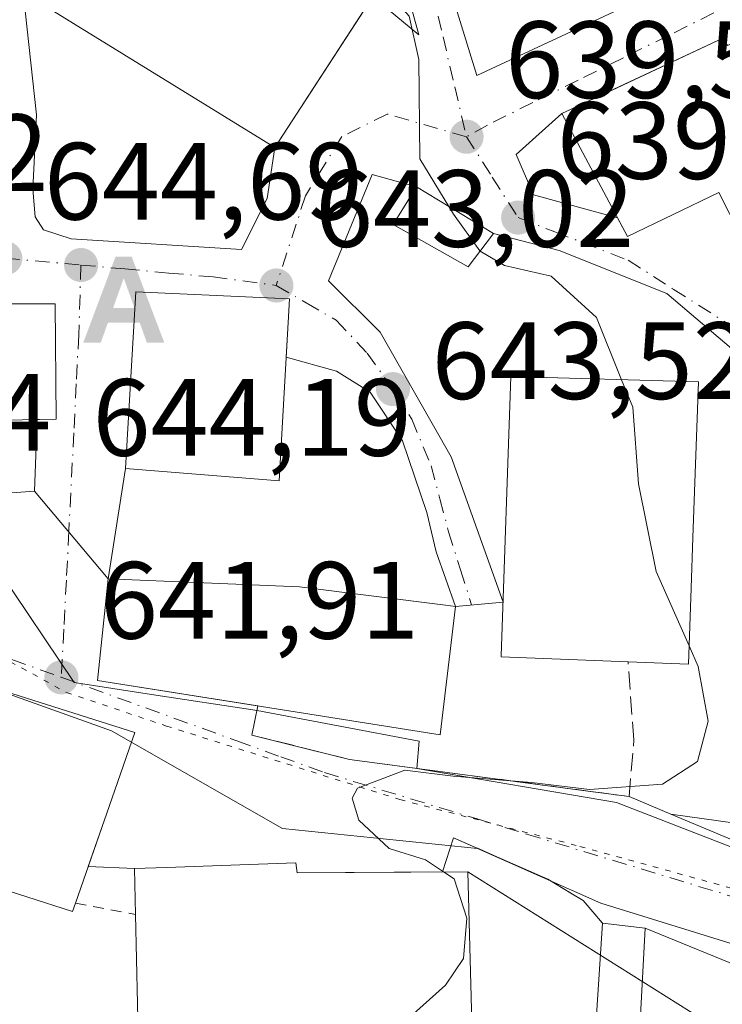
# Model space of a CAD drawing. Units: metres. Extents: x 589968 to 593404, y 4761403 to 4763770.
# Drawn here: x 592953 to 593017, y 4762417 to 4762507 of the extents above; entities that cross this region are included whole.
import ezdxf

# ---------------------------------------------------------------- set-up
doc = ezdxf.new("R2010")
doc.units = ezdxf.units.M
doc.header["$MEASUREMENT"] = 0
for name, pattern in [('DGN Style 2', [1.6480167562047852, 0.988810053722871, -0.6592067024819142]), ('DGN Style 3', [2.307223458686699, 1.648016756204785, -0.6592067024819142]), ('DGN Style 4', [2.6384748266838614, 1.318413404963828, -0.6592067024819142, 0.001648016756204785, -0.6592067024819142]), ('DGN Style 5', [1.1536117293433497, 0.4944050268614355, -0.6592067024819142])]:
    doc.linetypes.add(name, pattern=pattern)
for name, color, linetype, lineweight in [('Alambrada', 7, 'DGN Style 2', 0), ('Alojamiento puntual', 7, 'Continuous', 0), ('Curva de nivel normal', 30, 'Continuous', 0), ('Edificación Cxs', 1, 'Continuous', 13), ('Municipio CxS', 4, 'Continuous', 0), ('Obra de contención lineal', 1, 'DGN Style 3', 13), ('Punto de cota en terreno', 7, 'Continuous', 0), ('Rótulo de punto de cota en terreno', 7, 'Continuous', 0), ('Tendido', 6, 'Continuous', 0), ('Vegetación y arbolados urbanos CxS', 151, 'Continuous', 0), ('Vía pecuaria CxS', 92, 'Continuous', 13), ('Vía pecuaria eje', 92, 'DGN Style 5', 0), ('Vía urbana Cxs', 4, 'Continuous', 0), ('Vía urbana eje', 4, 'DGN Style 4', 0)]:
    doc.layers.add(name, color=color, linetype=linetype, lineweight=lineweight)
doc.styles.add('Style-Arial', font='txt')

# ---------------------------------------------------------------- blocks, each defined once
blk = doc.blocks.new('5PATER')
at = {"layer": 'Vegetación y arbolados urbanos CxS', "linetype": 'Continuous', "lineweight": 0}
h = blk.add_hatch(color=51, dxfattribs=at)
edge = h.paths.add_edge_path()
edge.add_ellipse((0, 0), major_axis=(-0.1095731443231308, -0.1110710700762829), ratio=0.9994222409660322, start_angle=0, end_angle=360)
blk = doc.blocks.new('*U38')
at = {"layer": 'Vía urbana Cxs', "color": 4, "linetype": 'Continuous', "lineweight": 0}
for points in [[(592983.9200999998, 4762555.800100001, 641.1379000000015), (592981.6700999998, 4762552.2301, 641.1177000000025), (592977.7100999998, 4762546.5801, 640.8061000000016), (592972.9600999998, 4762541.120100001, 640.7992999999988), (592976.8901000004, 4762537.3201, 643.2130999999936), (592977.6700999998, 4762522.6801, 643.8453000000009), (592982.7301000003, 4762519.7601, 646.1582000000053), (592988.8613, 4762519.9647, 645.6362999999983), (592990.9724000003, 4762512.578500001, 640.353099999993), (592994.2532000003, 4762501.8893, 639.6244000000006), (593013.2660999997, 4762510.731699999, 638.8154000000068), (593012.8427999998, 4762518.2459, 640.6374000000069), (593012.2901999997, 4762520.7467, 644.3246999999974), (593014.4901000002, 4762520.8201, 643.1866000000009), (593013.5601000005, 4762538.790100001, 645.0090999999958), (593011.6201, 4762538.710100001, 646.8285000000033), (593013.2901999997, 4762541.220100001, 642.2632000000012), (593012.3601000002, 4762554.8101, 639.398199999996), (593019.1677000001, 4762554.904999999, 639.0847999999969)], [(593018.1649000002, 4762431.872199999, 639.2241000000067), (593011.9824000001, 4762434.4725, 640.2580000000017), (593017.8540000003, 4762433.626700001, 640.1967000000004)], [(593019.5472999997, 4762475.2192, 638.0657999999967), (593011.6097999997, 4762481.9926, 638.8093999999984), (593001.7674000004, 4762485.908399999, 640.2915999999968), (592995.7801000001, 4762487.460100001, 642.0629999999946), (592988.7600999996, 4762491.7301, 642.4680999999982), (592984.7088000001, 4762492.849199999, 641.8540000000066), (592980.7063999996, 4762483.1567, 643.8871999999974), (592985.4159000004, 4762478.469500001, 643.0357999999978), (592987.3227000004, 4762475.129899999, 643.2770000000019), (592991.9248000003, 4762467.0701, 643.8242000000029), (592996.6511000004, 4762453.808900001, 646.095100000006), (592992.3101000005, 4762453.4301, 646.119399999996), (592990.5489999996, 4762458.3917, 643.6575000000012), (592989.7023, 4762461.99, 643.4091000000044), (592987.4797999999, 4762468.551700001, 643.5688999999984), (592984.5164000001, 4762472.9967, 643.6270999999979), (592981.4472000003, 4762474.901699999, 644.682799999995), (592976.8463000003, 4762476.1808, 649.6223000000027), (592977.0301000001, 4762479.340100001, 648.3267999999953), (592977.1601, 4762481.4901, 646.9801000000007), (592963.1201, 4762482.140100001, 648.0283999999956), (592962.1801000005, 4762466.0001, 648.1728000000003), (592960.5701000001, 4762455.9301, 645.7728000000062), (592953.8628000002, 4762463.9474, 644.5437999999995), (592954.1130999997, 4762470.486300001, 650.8723000000027), (592955.8501000004, 4762470.520099999, 649.0911000000051), (592955.7500999998, 4762481.0601, 649.5578999999998), (592947.0701000001, 4762481.040100001, 654.7715999999928)]]:
    blk.add_polyline3d(points, dxfattribs=at)
for points in [[(592954.0363999996, 4762498.290899999, 649.6457999999984), (592953.7188999997, 4762491.5176, 653.6589999999997), (592953.9304999998, 4762488.977600001, 652.1373000000021), (592954.6714000005, 4762487.8134, 650.8310999999958), (592957.2114000004, 4762486.966800001, 648.1652000000031), (592972.7688999996, 4762486.0143, 646.8221000000049), (592975.0971999997, 4762490.6709, 644.4676000000036), (592975.8000999996, 4762495.3101, 645.1398999999947), (592984.7540999996, 4762509.0953, 644.8108000000066), (592988.9614000004, 4762505.593499999, 640.4141999999993), (592987.0502000004, 4762512.630100001, 642.8791000000056), (592970.1563999997, 4762523.214400001, 645.1772999999957), (592964.0502000004, 4762527.040100001, 643.2198999999965), (592958.7600999996, 4762518.770099999, 647.0482000000047), (592955.6529000001, 4762513.918, 647.3266000000004), (592952.8300999999, 4762509.5101, 647.3233000000037)], [(592997.8514, 4762494.692600001, 639.5685999999987), (592999.4389000004, 4762490.988399999, 640.0436000000045), (593007.0915000001, 4762488.910700001, 642.4922999999981), (593008.0102000004, 4762487.190099999, 641.5580000000045), (593016.3501000004, 4762491.220100001, 644.1309000000037), (593018.3000999996, 4762487.380100001, 639.221000000005), (593019.1601999998, 4762479.7501, 637.8132000000041), (593021.7100999998, 4762478.9801, 637.7725999999967), (593023.0252, 4762479.691299999, 637.8046000000032), (593029.5500999996, 4762483.220100001, 637.9231), (593026.5201000003, 4762491.7401, 640.4248999999982), (593026.9200999998, 4762491.940099999, 640.4210000000021), (593022.5646000003, 4762502.863299999, 641.0773000000045), (593021.2100999998, 4762506.2601, 641.0335999999952), (593017.1501000002, 4762504.630100001, 642.5201999999991), (593016.7301000003, 4762505.3101, 641.8840999999958), (593006.6039000005, 4762500.5602, 643.8068000000058), (593002.0201000003, 4762498.4101, 641.9146999999939)]]:
    blk.add_polyline3d(points, close=True, dxfattribs=at)
blk = doc.blocks.new('5ALOJA')
at = {"layer": 'Municipio CxS', "linetype": 'Continuous', "lineweight": 0}
h = blk.add_hatch(color=6, dxfattribs=at)
h.paths.add_polyline_path([(-0.3691, -0.3496), (-0.0741, 0.4354), (0.0729, 0.4354), (0.3709000000000001, -0.3496), (0.2119, -0.3496), (0.1469, -0.1686), (-0.1441, -0.1686), (-0.2091, -0.3496)])
h.paths.add_polyline_path([(-0.0961, -0.0326), (0.0009000000000000001, 0.2394), (0.09790000000000001, -0.0326)], flags=16)

msp = doc.modelspace()

# ---------------------------------------------------------------- linework, layer by layer
at = {"layer": 'Alambrada', "color": 7, "linetype": 'DGN Style 2', "lineweight": 0, "extrusion": (0.009604147895481446, -0.001808459291688466, 0.9999522437687672), "elevation": -2272.361085822437, "flags": 128}
msp.add_lwpolyline([(592924.0530642158, 4762430.008457072), (592929.5233343999, 4762428.978455389)], dxfattribs=at)
at = {"layer": 'Alambrada', "color": 7, "linetype": 'DGN Style 2', "lineweight": 0, "extrusion": (-0.2167458260248487, -0.7461200720687705, 0.6295443470931168), "elevation": -3681447.939268643, "flags": 128}
msp.add_lwpolyline([(-759145.4542217092, 2983762.89813719), (-759131.2548691779, 2983764.289449055), (-759122.5338392917, 2983765.799427853)], dxfattribs=at)
at = {"layer": 'Curva de nivel normal', "color": 30, "linetype": 'Continuous', "lineweight": 0, "elevation": 640, "flags": 128}
for points in [[(592991.7011000002, 4762489.941000001), (592989.0599999996, 4762494.279999999), (592988.9500000002, 4762503.34), (592988.0800000001, 4762507.300000001), (592986.5599999996, 4762509.050000001), (592985.6889000004, 4762510.534499999)], [(592994.5625, 4762485.8508), (592994.5300000003, 4762485.869999999), (592992.1399999997, 4762489.220000001), (592991.7011000002, 4762489.941000001)], [(593007.4846000001, 4762474.1187), (593005.1799999997, 4762479.789999999), (593001.0599999996, 4762483.58), (592996.7800000003, 4762484.539999999), (592994.5625, 4762485.8508)], [(593013.6377999998, 4762449.829), (593010.6299999999, 4762456.619999999), (593009.0199999996, 4762464.619999999), (593008.5, 4762471.619999999), (593007.4846000001, 4762474.1187)], [(592991.2204999998, 4762429.185799999), (592989.5800000001, 4762430.289999999), (592986.2400000002, 4762431.32), (592983.4800000006, 4762433.91), (592982.8700000001, 4762435.930000001), (592983.3600000005, 4762436.84), (592987.6699999999, 4762438.460000001), (592992.0800000001, 4762437.92), (592999.2599999999, 4762437.359999999), (593004.5499999998, 4762436.720000001), (593011.2000000002, 4762437.199999999), (593014.4100000003, 4762439.279999999), (593015.3899999997, 4762442.949999999), (593014.4699999997, 4762447.949999999), (593013.6377999998, 4762449.829)], [(592980.2070000004, 4762409.416999999), (592980.7800000003, 4762409.800000001), (592985.5300000003, 4762412.99), (592988.4600000001, 4762416.24), (592991.3899999997, 4762418.859999999), (592993.04, 4762421.279999999), (592993.3399999999, 4762424.949999999), (592992.1799999997, 4762428.539999999), (592991.2204999998, 4762429.185799999)]]:
    msp.add_lwpolyline(points, dxfattribs=at)
at = {"layer": 'Edificación Cxs', "color": 1, "linetype": 'Continuous', "lineweight": 13, "flags": 128}
for points, elevation in [([(592987.0500999996, 4762512.630100001), (592975.8000999996, 4762495.3101), (592952.8300999999, 4762509.5101), (592958.7600999996, 4762518.770099999), (592964.0500999996, 4762527.040100001)], 647.3233000000035), ([(593021.2100999998, 4762506.2601), (593026.9200999998, 4762491.940099999), (593026.5201000003, 4762491.7401), (593018.3000999996, 4762487.380100001), (593016.3501000004, 4762491.220100001), (593008.0100999996, 4762487.190099999), (593002.0201000003, 4762498.4101), (593016.7301000003, 4762505.3101), (593017.1501000002, 4762504.630100001)], 644.1309000000037), ([(592947.1901000004, 4762483.5101), (592947.0701000001, 4762481.040100001), (592955.7500999998, 4762481.0601), (592955.8501000004, 4762470.520099999), (592946.6101000002, 4762470.340100001), (592946.6101000002, 4762468.0801), (592939.4101, 4762467.840100001), (592939.3901000004, 4762470.130100001), (592929.6700999998, 4762470.100099999), (592929.6700999998, 4762480.370100001), (592937.7500999998, 4762480.5801), (592937.7701000003, 4762483.5101)], 654.7715999999928), ([(592977.0301000001, 4762479.340100001), (592976.1901000004, 4762464.9001), (592962.1801000005, 4762466.0001), (592963.1201, 4762482.140100001), (592977.1601, 4762481.4901)], 648.3267999999953), ([(593013.8201000001, 4762455.090100001), (593013.5800999999, 4762448.1601), (593008.0701000001, 4762448.360099999), (592996.4700999996, 4762448.8201), (592996.4801000003, 4762448.9101), (592997.3701, 4762474.420100001), (593014.4901000002, 4762473.9101), (593014.0000999998, 4762459.710100001)], 646.5277999999962), ([(592992.3101000005, 4762453.4301), (592990.9200999998, 4762441.710100001), (592959.6201, 4762446.670100001), (592960.5701000001, 4762455.9301), (592978.0500999996, 4762455.200099999), (592991.3800999997, 4762453.540100001)], 647.4575999999942), ([(592957.6001000004, 4762426.3301), (592957.3300999999, 4762425.5701), (592944.7901, 4762429.5801), (592944.9001000002, 4762429.850099999), (592951.2100999998, 4762445.6601), (592963.0301000001, 4762441.9001), (592961.1901000004, 4762436.640100001)], 646.8476999999984), ([(592977.7100999998, 4762430.020099999), (592977.8400999998, 4762429.100099999), (592993.4301000005, 4762429.200099999), (592993.8501000004, 4762413.1801), (592996.2600999996, 4762413.1601), (592996.6001000004, 4762400.040100001), (593000.3501000004, 4762400.130100001), (593000.3701, 4762397.140100001), (592994.3000999996, 4762396.880100001), (592994.1401000004, 4762399.280099999), (592980.7100999998, 4762398.9801), (592980.0701000001, 4762412.2601), (592963.3701, 4762412.0601), (592963.3501000004, 4762413.0801), (592963.0701000001, 4762425.300100001), (592962.9801000003, 4762429.4901), (592965.9101, 4762429.600099999), (592973.4700999996, 4762429.860099999)], 645.518299999996)]:
    msp.add_lwpolyline(points, close=True, dxfattribs=dict(at, elevation=elevation))
at = {"layer": 'Edificación Cxs', "color": 1, "linetype": 'Continuous', "lineweight": 13, "extrusion": (0.4609840783220334, -0.06307139100081288, 0.885164210285757), "elevation": -26434.68073895614, "flags": 128}
msp.add_lwpolyline([(4798882.707956395, 51674.4978960419), (4798875.809389129, 51673.70525293227), (4798875.260628744, 51679.90325781109)], dxfattribs=at)
at = {"layer": 'Edificación Cxs', "color": 1, "linetype": 'Continuous', "lineweight": 13, "extrusion": (-0.1982025467645188, -0.6366166597821346, 0.7452751028606126), "elevation": -3148884.59542592, "flags": 128}
msp.add_lwpolyline([(-849542.2794734521, 3520668.601538042), (-849542.3113479731, 3520667.520184715), (-849555.4765099465, 3520667.655766325)], dxfattribs=at)
at = {"layer": 'Edificación Cxs', "color": 1, "linetype": 'Continuous', "lineweight": 13, "extrusion": (-0.0001898375844570323, 0.008285054570854987, 0.9999656603266183), "elevation": 39989.78166063996, "flags": 128}
msp.add_lwpolyline([(592963.4619624097, 4762245.210707189), (592963.1819431832, 4762257.431126614)], dxfattribs=at)
at = {"layer": 'Edificación Cxs', "color": 1, "linetype": 'Continuous', "lineweight": 13, "extrusion": (0.1731349136385001, -0.02036881330117254, 0.9846874697710393), "elevation": 6295.813240449541, "flags": 128}
msp.add_lwpolyline([(4799092.309554792, -31887.10961582127), (4799092.309554791, -31891.10780403577)], dxfattribs=at)
at = {"layer": 'Edificación Cxs', "color": 1, "linetype": 'Continuous', "lineweight": 13}
for points in [[(592987.0500999996, 4762512.630100001, 642.8791999999958), (592975.8000999996, 4762495.3101, 645.1398999999947), (592952.8300999999, 4762509.5101, 647.3233000000037), (592958.7600999996, 4762518.770099999, 647.0482000000047), (592964.0500999996, 4762527.040100001, 643.2198999999965), (592987.0500999996, 4762512.630100001, 642.8791999999958)], [(593018.3000999996, 4762487.380100001, 639.221000000005), (593016.3501000004, 4762491.220100001, 644.1309000000037), (593008.0100999996, 4762487.190099999, 641.5580999999949), (593002.0201000003, 4762498.4101, 641.9146999999939), (593016.7301000003, 4762505.3101, 641.8840999999958), (593017.1501000002, 4762504.630100001, 642.5201999999991), (593021.2100999998, 4762506.2601, 641.0335999999952)], [(592995.7801000001, 4762487.460100001, 642.0629999999946), (592993.4801000003, 4762484.420100001, 643.2301000000007), (592986.6001000004, 4762488.300100001, 643.6214999999938), (592988.7600999996, 4762491.7301, 642.4680999999982), (592995.7801000001, 4762487.460100001, 642.0629999999946)], [(592947.1901000004, 4762483.5101, 652.8861999999936), (592947.0701000001, 4762481.040100001, 654.7715999999928), (592955.7500999998, 4762481.0601, 649.5578999999998), (592955.8501000004, 4762470.520099999, 649.0911000000051), (592946.6101000002, 4762470.340100001, 653.5268000000069), (592946.6101000002, 4762468.0801, 650.4581000000035), (592939.4101, 4762467.840100001, 650.4082000000053), (592939.3901000004, 4762470.130100001, 653.4872000000032), (592929.6700999998, 4762470.100099999, 649.0648999999976), (592929.6700999998, 4762480.370100001, 649.7924000000058), (592937.7500999998, 4762480.5801, 654.7455000000045), (592937.7701000003, 4762483.5101, 651.750199999995), (592947.1901000004, 4762483.5101, 652.8861999999936)], [(592977.0301000001, 4762479.340100001, 648.3267999999953), (592976.1901000004, 4762464.9001, 646.7066000000051), (592962.1801000005, 4762466.0001, 648.1728000000003), (592963.1201, 4762482.140100001, 648.0283999999956), (592977.1601, 4762481.4901, 646.9801000000007), (592977.0301000001, 4762479.340100001, 648.3267999999953)], [(593008.0701000001, 4762448.360099999, 646.5277999999962), (592996.4700999996, 4762448.8201, 645.0102999999945), (592996.4801000003, 4762448.9101, 645.0357999999978), (592997.3701, 4762474.420100001, 645.4458000000013), (593014.4901000002, 4762473.9101, 642.1441999999952), (593014.0000999998, 4762459.710100001, 643.7914000000019), (593013.8201000001, 4762455.090100001, 644.0127999999969)], [(592992.3101000005, 4762453.4301, 646.119399999996), (592990.9200999998, 4762441.710100001, 644.9266999999963), (592959.6201, 4762446.670100001, 646.1806999999973), (592960.5701000001, 4762455.9301, 645.7728000000062), (592978.0500999996, 4762455.200099999, 647.4575999999943), (592991.3800999997, 4762453.540100001, 646.4456999999966), (592992.3101000005, 4762453.4301, 646.119399999996)], [(592944.9001000002, 4762429.850099999, 645.0050999999949), (592951.2100999998, 4762445.6601, 645.7121000000043), (592963.0301000001, 4762441.9001, 645.4844000000012), (592961.1901000004, 4762436.640100001, 646.8476999999984), (592957.6001000004, 4762426.3301, 645.4713999999949)], [(592963.0701000001, 4762425.300100001, 645.4170000000013), (592962.9801000003, 4762429.4901, 644.6769000000058), (592965.9101, 4762429.600099999, 644.5412000000069), (592973.4700999996, 4762429.860099999, 644.1842000000033), (592977.7100999998, 4762430.020099999, 644.017200000002)], [(592977.7100999998, 4762430.020099999, 644.017200000002), (592977.8400999998, 4762429.100099999, 645.0038000000059), (592993.4301000005, 4762429.200099999, 643.5338999999949), (592993.8501000004, 4762413.1801, 644.8323999999993), (592996.2600999996, 4762413.1601, 642.6511000000028), (592996.6001000004, 4762400.040100001, 643.6692000000039), (593000.3501000004, 4762400.130100001, 641.6613000000071)], [(593009.6401000004, 4762424.050100001, 639.8647000000057), (593008.9801000003, 4762412.090100001, 640.4566000000051), (593004.9301000005, 4762412.380100001, 640.7069999999949), (593005.7301000003, 4762424.5101, 640.5617000000057)]]:
    msp.add_polyline3d(points, dxfattribs=at)
for points in [[(592995.7801000001, 4762487.460100001, 643.6214999999938), (592993.4801000003, 4762484.420100001, 643.6214999999938), (592986.6001000004, 4762488.300100001, 643.6214999999938), (592988.7600999996, 4762491.7301, 643.6214999999938)], [(593009.6401000004, 4762424.050100001, 640.7069999999949), (593008.9801000003, 4762412.090100001, 640.7069999999949), (593004.9301000005, 4762412.380100001, 640.7069999999949), (593005.7301000003, 4762424.5101, 640.7069999999949)]]:
    msp.add_3dface(points, dxfattribs=at)
at = {"layer": 'Obra de contención lineal', "color": 1, "linetype": 'DGN Style 3', "lineweight": 13}
for points in [[(592973.7200999996, 4762441.670100001, 643.3733999999968), (592982.6201, 4762439.460100001, 642.9983000000066), (593007.9301000005, 4762436.100099999, 641.1849999999977), (593008.1601, 4762436.0801, 641.2075000000041), (593008.6001000004, 4762441.2501, 643.1852999999974), (593008.0701000001, 4762448.360099999, 646.5277999999962)], [(592992.1401000004, 4762432.3101, 640.7529000000068), (593000.7301000003, 4762428.5101, 639.5531000000046), (593002.8501000004, 4762427.2501, 639.3276000000042), (593003.9600999998, 4762426.5801, 639.4866000000038), (593005.7301000003, 4762424.5101, 640.5617000000057)]]:
    msp.add_polyline3d(points, dxfattribs=at)
at = {"layer": 'Tendido', "color": 6, "linetype": 'Continuous', "lineweight": 0}
msp.add_polyline3d([(593385.1037, 4762140.1162, 651.1160999999993), (593359.2185000004, 4762159.378799999, 649.7685000000056), (593300.2163000006, 4762202.902799999, 647.1345000000001), (593221.7011000002, 4762259.5899, 642.4475999999995), (593140.6722999997, 4762321.238, 639.6355999999942), (593081.1409, 4762365.5558, 640.7195999999967), (593020.0882000001, 4762412.453199999, 640.1018999999942), (592993.4301000005, 4762429.200099999, 643.5338999999949)], dxfattribs=at)
at = {"layer": 'Vía pecuaria CxS', "color": 92, "linetype": 'Continuous', "lineweight": 13}
for points in [[(592891.0181, 4762504.202, 645.8892000000051), (592905.5806999998, 4762497.6395, 651.4229999999952), (592913.8306999998, 4762499.139400001, 655.3251000000018), (592915.0181999998, 4762493.577, 649.091499999995), (592925.6505000005, 4762495.392200001, 650.9774000000034), (592926.6673999997, 4762479.872199999, 647.2988000000041), (592926.9095999999, 4762469.096100001, 645.7562999999936), (592936.1150000002, 4762468.975000001, 651.2839999999997), (592936.1150000002, 4762466.9166, 648.4844000000012), (592943.6245999997, 4762467.037599999, 649.6742999999988), (592957.4839000005, 4762446.4638, 645.1570000000065), (592964.5288000006, 4762445.372, 646.9953999999998), (592974.199, 4762443.921, 645.8171000000002), (592988.9759999998, 4762441.1362, 645.1094000000012), (592988.7681, 4762438.6395, 642.2540000000008), (593007.0181999998, 4762435.514400001, 640.6833999999944), (593039.8932999996, 4762422.7643, 636.4621000000043)], [(592891.0181, 4762504.202, 645.8892000000051), (592905.5806999998, 4762497.6395, 651.4229999999952), (592913.8306999998, 4762499.139400001, 655.3251000000018), (592915.0181999998, 4762493.577, 649.091499999995), (592925.6505000005, 4762495.392200001, 650.9774000000034), (592926.6673999997, 4762479.872199999, 647.2988000000041), (592926.9095999999, 4762469.096100001, 645.7562999999936), (592936.1150000002, 4762468.975000001, 651.2839999999997), (592936.1150000002, 4762466.9166, 648.4844000000012), (592943.6245999997, 4762467.037599999, 649.6742999999988), (592957.4839000005, 4762446.4638, 645.1570000000065), (592964.5288000006, 4762445.372, 646.9953999999998), (592974.199, 4762443.921, 645.8171000000002), (592988.9759999998, 4762441.1362, 645.1094000000012), (592988.7681, 4762438.6395, 642.2540000000008), (593007.0181999998, 4762435.514400001, 640.6833999999944), (593039.8932999996, 4762422.7643, 636.4621000000043)], [(593036.9950000001, 4762416.6885, 636.4248999999982), (593024.9605, 4762420.3499, 638.2065000000002), (593005.5806, 4762426.327, 639.5246000000043), (592994.3306, 4762431.327, 641.0013000000035), (592976.5181, 4762433.139599999, 641.3935999999958), (592960.8930000003, 4762442.077099999, 646.7396000000008), (592948.5398000004, 4762446.4704, 644.1230999999971), (592937.2055000003, 4762449.389699999, 647.7054000000062), (592922.3337000003, 4762452.261800001, 646.3344999999972), (592917.8833, 4762464.973200001, 648.8120999999956), (592917.5181, 4762475.639599999, 645.0187000000005), (592916.6431, 4762480.327099999, 645.890400000004), (592909.0806, 4762481.077099999, 653.2109000000055), (592908.8602999998, 4762491.546200001, 649.5476999999955), (592892.4151, 4762490.536800001, 647.187300000005), (592865.8930000003, 4762501.889699999, 646.1904000000068), (592855.9555000003, 4762501.702299999, 652.0276000000014), (592828.8927999996, 4762499.702400001, 651.4438999999984), (592808.1886999998, 4762499.942, 652.9170000000013)], [(593036.9950000001, 4762416.6885, 636.4248999999982), (593024.9605, 4762420.3499, 638.2065000000002), (593005.5806, 4762426.327, 639.5246000000043), (592994.3306, 4762431.327, 641.0013000000035), (592976.5181, 4762433.139599999, 641.3935999999958), (592960.8930000003, 4762442.077099999, 646.7396000000008), (592948.5398000004, 4762446.4704, 644.1230999999971), (592937.2055000003, 4762449.389699999, 647.7054000000062), (592922.3337000003, 4762452.261800001, 646.3344999999972), (592917.8833, 4762464.973200001, 648.8120999999956), (592917.5181, 4762475.639599999, 645.0187000000005), (592916.6431, 4762480.327099999, 645.890400000004), (592909.0806, 4762481.077099999, 653.2109000000055), (592908.8602999998, 4762491.546200001, 649.5476999999955), (592892.4151, 4762490.536800001, 647.187300000005), (592865.8930000003, 4762501.889699999, 646.1904000000068), (592855.9555000003, 4762501.702299999, 652.0276000000014), (592828.8927999996, 4762499.702400001, 651.4438999999984), (592808.1886999998, 4762499.942, 652.9170000000013)]]:
    msp.add_polyline3d(points, dxfattribs=at)
at = {"layer": 'Vía pecuaria eje', "color": 92, "linetype": 'DGN Style 5', "lineweight": 0}
msp.add_polyline3d([(592797.9417000003, 4762502.967599999, 655.5632000000041), (592813.0597999999, 4762501.7305, 648.709400000007), (592826.0187999997, 4762501.421399999, 649.1123999999982), (592838.3598999997, 4762502.348400001, 652.3129000000044), (592853.4790000003, 4762503.894300001, 651.3512000000047), (592861.8090000004, 4762504.8222, 647.9881000000023), (592866.1289999997, 4762504.8222, 647.1680999999953), (592870.1399999997, 4762503.894200001, 646.422200000001), (592878.0050999997, 4762501.132099999, 645.821100000001), (592891.0021000003, 4762498.0471, 645.7290999999968), (592906.2270999998, 4762494.994999999, 650.6876000000047), (592914.7542000003, 4762492.552999999, 647.8834000000061), (592919.6261999998, 4762488.891000001, 646.026199999993), (592921.4530999997, 4762484.009, 645.1282999999967), (592922.0620999997, 4762476.6841, 644.709600000002), (592923.2800000003, 4762468.1391, 644.608699999997), (592926.3250000002, 4762463.256200001, 644.0866999999998), (592931.806, 4762458.984200001, 643.3678999999975), (592944.5959999999, 4762452.270099999, 642.556899999996), (592956.7769999999, 4762445.556100001, 645.976999999999), (592965.9121000003, 4762442.504100001, 643.8076000000001), (592987.2281, 4762435.790999999, 640.8439000000071), (593003.6721999999, 4762431.517999999, 638.7862000000023), (593028.0332000004, 4762424.803900001, 636.6977000000043)], dxfattribs=at)
at = {"layer": 'Vía urbana Cxs', "color": 4, "linetype": 'Continuous', "lineweight": 0, "extrusion": (0.6962360686014911, -0.06142188686147217, 0.7151801791106325), "elevation": 120796.2350103933, "flags": 128}
msp.add_lwpolyline([(4796194.533567297, -122680.4099183433), (4796191.415046763, -122686.7002997135), (4796198.256469907, -122683.1736743576)], dxfattribs=at)
at = {"layer": 'Vía urbana Cxs', "color": 4, "linetype": 'Continuous', "lineweight": 0, "extrusion": (-0.02155190254582786, 0.2004435920579452, 0.9794681627799667), "elevation": 942469.2843693562, "flags": 128}
msp.add_lwpolyline([(-1098690.17940636, -4575775.546204198), (-1098690.17940636, -4575764.025804266)], dxfattribs=at)
at = {"layer": 'Vía urbana Cxs', "color": 4, "linetype": 'Continuous', "lineweight": 0, "extrusion": (0.01090343138813905, 0.01678646218152506, 0.9997996448646062), "elevation": 87055.9290068093, "flags": 128}
msp.add_lwpolyline([(2096922.975325548, -4316053.474554138), (2096922.975325548, -4316069.915787725)], dxfattribs=at)
at = {"layer": 'Vía urbana Cxs', "color": 4, "linetype": 'Continuous', "lineweight": 0, "extrusion": (-0.2890277553260077, -0.2577447837767605, 0.9219710315878046), "elevation": -1398311.338963531, "flags": 128}
msp.add_lwpolyline([(-3159775.555099318, 3330703.642599413), (-3159775.555099318, 3330697.584377632)], dxfattribs=at)
at = {"layer": 'Vía urbana Cxs', "color": 4, "linetype": 'Continuous', "lineweight": 0, "extrusion": (-0.3071068404666725, -0.009586252862174946, 0.9516267610227449), "elevation": -227159.5443297392, "flags": 128}
msp.add_lwpolyline([(-4741674.949741764, 705634.3034940487), (-4741671.197815816, 705635.8494340808), (-4741668.882369843, 705643.8189990422)], dxfattribs=at)
at = {"layer": 'Vía urbana Cxs', "color": 4, "linetype": 'Continuous', "lineweight": 0, "extrusion": (0.04207099998721864, -0.0255901951426102, 0.9987868505705503), "elevation": -96283.77392954734, "flags": 128}
msp.add_lwpolyline([(4377059.247628509, 1965963.629546258), (4377059.247628509, 1965971.856174122)], dxfattribs=at)
at = {"layer": 'Vía urbana Cxs', "color": 4, "linetype": 'Continuous', "lineweight": 0, "extrusion": (0.02200341947444546, 0.378212204666778, 0.9254573884153322), "elevation": 1814875.332058372, "flags": 128}
msp.add_lwpolyline([(-315374.893050969, -4431655.169444424), (-315374.893050969, -4431658.588988133)], dxfattribs=at)
at = {"layer": 'Vía urbana Cxs', "color": 4, "linetype": 'Continuous', "lineweight": 0, "extrusion": (-0.02659138228504402, -0.694679943968083, 0.7188272906871802), "elevation": -3323692.335299472, "flags": 128}
msp.add_lwpolyline([(410352.8401179892, 3437635.430933534), (410352.8401179892, 3437644.534217313)], dxfattribs=at)
at = {"layer": 'Vía urbana Cxs', "color": 4, "linetype": 'Continuous', "lineweight": 0, "extrusion": (-0.03616684276954863, -0.2262112463544441, 0.9734066116001329), "elevation": -1098138.003850271, "flags": 128}
msp.add_lwpolyline([(-166352.1361009285, 4668951.366268428), (-166352.1361009286, 4668940.889770921)], dxfattribs=at)
at = {"layer": 'Vía urbana Cxs', "color": 4, "linetype": 'Continuous', "lineweight": 0, "extrusion": (-0.07492684465948943, 0.08956077583442375, 0.9931590181744859), "elevation": 382741.938531935, "flags": 128}
msp.add_lwpolyline([(-3510686.227700504, -3249807.435565033), (-3510686.227700504, -3249796.910575076)], dxfattribs=at)
msp.add_lwpolyline([(-3510686.227700504, -3249807.435565033), (-3510686.227700504, -3249796.910575076)], dxfattribs=at)
at = {"layer": 'Vía urbana Cxs', "color": 4, "linetype": 'Continuous', "lineweight": 0, "extrusion": (-0.005821225307071958, 0.04460230160872986, 0.998987861801698), "elevation": 209609.857904524, "flags": 128}
msp.add_lwpolyline([(-1204314.023143213, -4640935.313273643), (-1204311.882736236, -4640926.244914345), (-1204326.107831173, -4640922.043100402)], dxfattribs=at)
at = {"layer": 'Vía urbana Cxs', "color": 4, "linetype": 'Continuous', "lineweight": 0, "extrusion": (0.005555399992427824, 0.0004847697594122385, 0.9999844511437188), "elevation": 6249.112232143172, "flags": 128}
msp.add_lwpolyline([(592983.911039707, 4762451.339111527), (592979.5699716983, 4762450.960311482)], dxfattribs=at)
at = {"layer": 'Vía urbana Cxs', "color": 4, "linetype": 'Continuous', "lineweight": 0, "extrusion": (-0.1482282469099821, -0.7236358754506043, 0.6740767809224932), "elevation": -3533735.419148961, "flags": 128}
msp.add_lwpolyline([(-374774.3769221014, 3225639.972241866), (-374774.3769221014, 3225635.915849495)], dxfattribs=at)
at = {"layer": 'Vía urbana Cxs', "color": 4, "linetype": 'Continuous', "lineweight": 0, "extrusion": (0.1038531846975787, 0.255067187820218, 0.96132993593545), "elevation": 1276943.307344197, "flags": 128}
msp.add_lwpolyline([(1246722.997425422, -4455060.770102798), (1246713.921099367, -4455062.132125323), (1246692.416026209, -4455067.955812832), (1246692.409982258, -4455067.957485856)], dxfattribs=at)
at = {"layer": 'Vía urbana Cxs', "color": 4, "linetype": 'Continuous', "lineweight": 0, "extrusion": (0.0522530680818523, -0.006779840056732656, 0.9986108604680998), "elevation": -661.7423673779595, "flags": 128}
msp.add_lwpolyline([(4799150.492752767, 24714.18777871667), (4799150.492752766, 24710.64827983594)], dxfattribs=at)
at = {"layer": 'Vía urbana Cxs', "color": 4, "linetype": 'Continuous', "lineweight": 0, "extrusion": (0.2057484806823206, -0.0865346146395223, 0.9747714209834561), "elevation": -289480.0122180971, "flags": 128}
msp.add_lwpolyline([(4619867.838480067, 1267074.97159175), (4619867.838480066, 1267070.717663531)], dxfattribs=at)
at = {"layer": 'Vía urbana Cxs', "color": 4, "linetype": 'Continuous', "lineweight": 0, "extrusion": (0.3879426392516288, 0.9216826965849533, 0.001231042797582421), "elevation": 4619508.86875343, "flags": 128}
msp.add_lwpolyline([(1300983.501277713, -5046.558945088532), (1300976.794109946, -5047.592846573482), (1300966.986555799, -5050.233847873126), (1300958.179660314, -5050.414147833839), (1300952.139213505, -5050.340947954288)], dxfattribs=at)
msp.add_lwpolyline([(1300983.501277713, -5046.558945088532), (1300976.794109946, -5047.592846573482), (1300966.986555799, -5050.233847873126), (1300958.179660314, -5050.414147833839), (1300952.139213505, -5050.340947954288)], dxfattribs=at)
at = {"layer": 'Vía urbana Cxs', "color": 4, "linetype": 'Continuous', "lineweight": 0, "extrusion": (0.2356616365716495, 0.7199095530567783, 0.6528352230585921), "elevation": 3568684.320099739, "flags": 128}
msp.add_lwpolyline([(918048.7567822204, -3074748.81912555), (918048.7567822207, -3074743.782689562)], dxfattribs=at)
at = {"layer": 'Vía urbana Cxs', "color": 4, "linetype": 'Continuous', "lineweight": 0, "extrusion": (0.5210824479502613, -0.02422603435868331, 0.8531624591468001), "elevation": 194157.8348857801, "flags": 128}
msp.add_lwpolyline([(4784829.004833641, -316313.5931424749), (4784829.004833641, -316308.6514704166)], dxfattribs=at)
at = {"layer": 'Vía urbana Cxs', "color": 4, "linetype": 'Continuous', "lineweight": 0, "extrusion": (0.01764105610392038, 0.7324054103812545, 0.6806402191935212), "elevation": 3498928.610343767, "flags": 128}
msp.add_lwpolyline([(-478142.3620999277, -3249807.546121242), (-478129.0909012299, -3249806.951268129), (-478128.9387858028, -3249808.297945691)], dxfattribs=at)
at = {"layer": 'Vía urbana Cxs', "color": 4, "linetype": 'Continuous', "lineweight": 0, "extrusion": (0.1731349136385001, -0.02036881330117254, 0.9846874697710393), "elevation": 6295.813240449541, "flags": 128}
msp.add_lwpolyline([(4799092.309554791, -31891.10780403577), (4799092.309554792, -31887.10961582127)], dxfattribs=at)
at = {"layer": 'Vía urbana Cxs', "color": 4, "linetype": 'Continuous', "lineweight": 0}
for points in [[(592988.8613, 4762519.9647, 645.6362999999983), (592990.9724000003, 4762512.578500001, 640.353099999993), (592994.2532000003, 4762501.8893, 639.6244000000006), (593013.2660999997, 4762510.731699999, 638.8154000000068), (593012.8427999998, 4762518.2459, 640.6374000000069), (593012.2901999997, 4762520.7467, 644.3246999999974)], [(593021.2100999998, 4762506.2601, 641.0335999999952), (593017.1501000002, 4762504.630100001, 642.5201999999991), (593016.7301000003, 4762505.3101, 641.8840999999958), (593006.6039000005, 4762500.5602, 643.8068000000058), (593002.0201000003, 4762498.4101, 641.9146999999939)], [(592954.0363999996, 4762498.290899999, 649.6457999999984), (592953.7188999997, 4762491.5176, 653.6589999999997), (592953.9304999998, 4762488.977600001, 652.1373000000021), (592954.6714000005, 4762487.8134, 650.8310999999958), (592957.2114000004, 4762486.966800001, 648.1652000000031), (592972.7688999996, 4762486.0143, 646.8221000000049), (592975.0971999997, 4762490.6709, 644.4676000000036), (592975.8000999996, 4762495.3101, 645.1398999999947)], [(592988.7600999996, 4762491.7301, 642.4680999999982), (592984.7088000001, 4762492.849199999, 641.8540000000066), (592980.7063999996, 4762483.1567, 643.8871999999974), (592985.4159000004, 4762478.469500001, 643.0357999999978), (592987.3227000004, 4762475.129899999, 643.2770000000019), (592991.9248000003, 4762467.0701, 643.8242000000029), (592996.6511000004, 4762453.808900001, 646.095100000006)], [(593007.0915000001, 4762488.910700001, 642.4922999999981), (593008.0102000004, 4762487.190099999, 641.5580000000045), (593016.3501000004, 4762491.220100001, 644.1309000000037), (593018.3000999996, 4762487.380100001, 639.221000000005)], [(593011.9824000001, 4762434.4725, 640.2580000000017), (593017.8540000003, 4762433.626700001, 640.1967000000004), (593023.1457000002, 4762433.414999999, 638.8764999999985), (593027.3789999997, 4762433.838300001, 636.8545000000013), (593029.7073999997, 4762435.7433, 636.8089999999938), (593030.2364999996, 4762438.8125, 637.3203000000067), (593028.9665000001, 4762448.7608, 637.9893000000011), (593024.4157999996, 4762470.245100001, 637.5948999999965), (593019.8647999996, 4762472.7851, 638.2792999999947), (593019.5472999997, 4762475.2192, 638.0657999999967), (593011.6097999997, 4762481.9926, 638.8093999999984), (593001.7674000004, 4762485.908399999, 640.2915999999968), (592995.7801000001, 4762487.460100001, 642.0629999999946)], [(592954.1130999997, 4762470.486300001, 650.8723000000027), (592955.8501000004, 4762470.520099999, 649.0911000000051), (592955.7500999998, 4762481.0601, 649.5578999999998), (592947.0701000001, 4762481.040100001, 654.7715999999928), (592947.1901000004, 4762483.5101, 652.8861999999936)], [(592977.0301000001, 4762479.340100001, 648.3267999999953), (592977.1601, 4762481.4901, 646.9801000000007), (592963.1201, 4762482.140100001, 648.0283999999956), (592962.1801000005, 4762466.0001, 648.1728000000003)], [(592992.3101000005, 4762453.4301, 646.119399999996), (592990.5489999996, 4762458.3917, 643.6575000000012), (592989.7023, 4762461.99, 643.4091000000044), (592987.4797999999, 4762468.551700001, 643.5688999999984), (592984.5164000001, 4762472.9967, 643.6270999999979), (592981.4472000003, 4762474.901699999, 644.682799999995), (592976.8463000003, 4762476.1808, 649.6223000000027)], [(592891.5500999996, 4762471.040100001, 647.7587000000058), (592895.7500999998, 4762469.590100001, 649.8513999999996), (592903.3501000004, 4762469.590100001, 650.7302999999956), (592915.0219000002, 4762468.921599999, 647.0127999999969), (592915.7626999998, 4762470.932399999, 646.1754999999976), (592929.6701999997, 4762470.100099999, 649.0648999999976), (592939.3901000004, 4762470.130100001, 653.4872000000032), (592939.4101, 4762467.840100001, 650.4082000000053), (592943.8960999995, 4762467.989600001, 650.8889000000054), (592943.9145000001, 4762465.640799999, 647.7231999999931), (592943.9145000001, 4762464.476600001, 646.1426999999967), (592948.0420000004, 4762463.5241, 644.8080999999949), (592953.8628000002, 4762463.9474, 644.5437999999995), (592960.5701000001, 4762455.9301, 645.7728000000062), (592959.6201, 4762446.670100001, 646.1806999999973), (592974.2687999997, 4762444.3488, 646.3696999999956), (592973.7200999996, 4762441.670100001, 643.3733999999968), (592982.6201, 4762439.460100001, 642.9983000000066), (593004.6486999998, 4762436.535700001, 641.3944999999949), (593008.1601, 4762436.0801, 641.2075000000041), (593011.9824000001, 4762434.4725, 640.2580000000017), (593018.1649000002, 4762431.872199999, 639.2241000000067)], [(592943.8960999995, 4762467.989600001, 650.8889000000054), (592943.9145000001, 4762465.640799999, 647.7231999999931), (592943.9145000001, 4762464.476600001, 646.1426999999967), (592948.0420000004, 4762463.5241, 644.8080999999949), (592953.8628000002, 4762463.9474, 644.5437999999995)], [(593019.4796000002, 4762420.026500001, 637.8699999999953), (593009.6401000004, 4762424.050100001, 639.8647000000057), (593005.7301000003, 4762424.5101, 640.5617000000057), (593003.9600999998, 4762426.5801, 639.4866000000038), (593002.8501000004, 4762427.2501, 639.3276000000042), (593000.7301000003, 4762428.5101, 639.5531000000046), (592992.1401000004, 4762432.3101, 640.7529000000068), (592991.1172000002, 4762429.1853, 644.5679999999993), (592977.8400999998, 4762429.100099999, 645.0038000000059), (592977.7100999998, 4762430.020099999, 644.017200000002), (592973.4700999996, 4762429.860099999, 644.1842000000033), (592965.9101, 4762429.600099999, 644.5412000000069), (592962.9801000003, 4762429.4901, 644.6769000000058), (592958.7686000001, 4762429.685900001, 647.254700000005), (592960.4636000004, 4762434.5537, 647.084400000007), (592961.1901000004, 4762436.640100001, 646.8476999999984), (592963.0301000001, 4762441.9001, 645.4844000000012), (592951.2100999998, 4762445.6601, 645.7121000000043)], [(592958.7686000001, 4762429.685900001, 647.254700000005), (592960.4636000004, 4762434.5537, 647.084400000007), (592961.1901000004, 4762436.640100001, 646.8476999999984), (592963.0301000001, 4762441.9001, 645.4844000000012), (592951.2100999998, 4762445.6601, 645.7121000000043)], [(593005.7301000003, 4762424.5101, 640.5617000000057), (593003.9600999998, 4762426.5801, 639.4866000000038), (593002.8501000004, 4762427.2501, 639.3276000000042), (593000.7301000003, 4762428.5101, 639.5531000000046), (592992.1401000004, 4762432.3101, 640.7529000000068)], [(592977.7100999998, 4762430.020099999, 644.017200000002), (592973.4700999996, 4762429.860099999, 644.1842000000033), (592965.9101, 4762429.600099999, 644.5412000000069), (592962.9801000003, 4762429.4901, 644.6769000000058)], [(593039.9700999996, 4762417.460100001, 636.4036000000051), (593036.4129999997, 4762417.486500001, 636.465200000006), (593031.4387999997, 4762419.1798, 637.1120999999986), (593025.4062999999, 4762420.4498, 638.1306000000042), (593019.4796000002, 4762420.026500001, 637.8699999999953), (593009.6401000004, 4762424.050100001, 639.8647000000057)]]:
    msp.add_polyline3d(points, dxfattribs=at)
at = {"layer": 'Vía urbana eje', "color": 4, "linetype": 'DGN Style 4', "lineweight": 0, "extrusion": (0.5653054790049202, -0.05064875685248188, 0.8233252205758765), "elevation": 94521.51334846739, "flags": 128}
msp.add_lwpolyline([(4796398.234453464, -135965.3033947133), (4796398.234453464, -135973.7420030257)], dxfattribs=at)
at = {"layer": 'Vía urbana eje', "color": 4, "linetype": 'DGN Style 4', "lineweight": 0}
for points in [[(592963.8000999996, 4762532.1801, 640.4793000000063), (592967.5701000001, 4762529.440099999, 641.494200000001), (592982.6501000002, 4762518.520099999, 645.4857000000047), (592985.8300999999, 4762516.5101, 643.6359999999986), (592989.0201000003, 4762514.5101, 641.8968000000023), (592990.0900999998, 4762509.960100001, 640.5810000000056), (592991.1700999998, 4762505.4101, 639.948000000004), (592992.2401000002, 4762500.860099999, 639.7210999999952), (592993.3101000005, 4762496.300100001, 639.9277000000002)], [(593020.0401, 4762509.640100001, 640.7353000000003), (593015.9101, 4762507.600099999, 639.601800000004), (593011.7801000001, 4762505.550100001, 641.6123999999982), (593007.6401000004, 4762503.5101, 642.2480999999971), (593003.5100999996, 4762501.460100001, 641.2253000000055), (592999.3701, 4762499.420100001, 640.2231000000029), (592995.2401000002, 4762497.370100001, 639.4709000000003), (592993.3101000005, 4762496.300100001, 639.9277000000002)], [(592993.3101000005, 4762496.300100001, 639.9277000000002), (592986.0588999996, 4762498.374500001, 640.645399999994), (592981.9313000003, 4762496.310699999, 641.7274000000034), (592978.5976999998, 4762490.9133, 642.7309999999999), (592975.9401000004, 4762482.720100001, 646.7364999999991)], [(592993.3101000005, 4762496.300100001, 639.9277000000002), (592995.6700999998, 4762492.610099999, 640.1521999999968), (592998.0201000003, 4762488.920100001, 640.2940999999992), (593001.3800999997, 4762487.620100001, 639.5540000000037), (593008.0800999999, 4762485.020099999, 640.945000000007), (593012.2001, 4762482.390100001, 638.247000000003), (593020.4401000004, 4762477.1501, 637.7756999999983), (593024.5601000005, 4762474.520099999, 637.523199999996), (593028.6801000005, 4762471.9001, 637.3534999999974)], [(592958.1001000004, 4762484.590100001, 647.3439000000071), (592957.9001000002, 4762478.2301, 648.8267999999953), (592957.6700999998, 4762473.7501, 648.9927000000025), (592957.4501, 4762469.270099999, 646.432799999995), (592956.9901000002, 4762460.3101, 643.2372999999934), (592956.7701000003, 4762455.8301, 643.3052000000025), (592956.5401, 4762451.350099999, 643.8138999999937), (592956.3000999996, 4762446.950099999, 644.7822000000015)], [(592958.1001000004, 4762484.590100001, 647.3439000000071), (592962.1201, 4762484.2301, 647.2161000000051), (592966.1401000004, 4762483.860099999, 648.0059000000037), (592970.1601, 4762483.5001, 648.1067000000039), (592975.9401000004, 4762482.720100001, 646.7364999999991)], [(592975.9401000004, 4762482.720100001, 646.7364999999991), (592978.6700999998, 4762481.130100001, 646.0761000000057), (592981.4101, 4762479.550100001, 644.1052000000054), (592984.2401000002, 4762476.540100001, 643.2209000000003), (592986.5900999998, 4762473.2601, 643.5129000000015), (592988.3101000005, 4762470.5101, 643.626900000003), (592990.0900999998, 4762466.2601, 643.6487999999954), (592990.8800999997, 4762463.2501, 643.4113000000071), (592991.6801000005, 4762460.2401, 643.4345999999932), (592992.7701000003, 4762456.7601, 644.0304000000033), (592993.7703, 4762453.557499999, 646.0075999999972)], [(592922.6901000004, 4762464.120100001, 644.7844999999943), (592925.9200999998, 4762461.4001, 643.9946000000054), (592929.1501000002, 4762458.670100001, 643.4180999999953), (592932.3800999997, 4762455.950099999, 644.2247000000061), (592941.2401000002, 4762452.5101, 643.1532000000007), (592945.6700999998, 4762450.800100001, 642.7465999999986), (592949.2200999996, 4762449.5101, 643.0815000000002), (592956.3000999996, 4762446.950099999, 644.7822000000015)], [(592956.3000999996, 4762446.950099999, 644.7822000000015), (592972.3400999998, 4762441.1501, 642.7776000000014), (592976.3400999998, 4762439.700099999, 642.4734999999928), (592980.3501000004, 4762438.2501, 641.4572999999946), (592994.1901000004, 4762434.050100001, 640.4294999999984), (592998.8000999996, 4762432.640100001, 639.1638999999996), (593017.2401000002, 4762427.040100001, 637.1646000000037), (593021.8601000002, 4762425.640100001, 636.9363000000012), (593026.4700999996, 4762424.2301, 636.8110000000015), (593030.9600999998, 4762422.110099999, 636.6830000000045), (593035.4600999998, 4762419.9801, 636.4755000000005)]]:
    msp.add_polyline3d(points, dxfattribs=at)

# ---------------------------------------------------------------- block references
at = {"layer": 'Alojamiento puntual', "color": 7, "linetype": 'Continuous', "lineweight": 0, "xscale": 10, "yscale": 10, "zscale": 10}
msp.add_blockref('5ALOJA', (592962, 4762481), dxfattribs=at)
at = {"layer": 'Punto de cota en terreno', "color": 7, "linetype": 'Continuous', "lineweight": 0, "xscale": 10, "yscale": 10, "zscale": 10}
for p in [(592993.3200000003, 4762496.300000001, 639.5599999999977), (592998.0300000003, 4762488.92, 639.1100000000006), (592951.1900000004, 4762485.210000001, 644.6900000000023), (592958.1100000005, 4762484.59, 644.1900000000023), (592975.9500000002, 4762482.720000001, 643.0200000000041), (592986.5999999996, 4762473.26, 643.5200000000041), (592956.3099999996, 4762446.949999999, 641.9100000000036)]:
    msp.add_blockref('5PATER', p, dxfattribs=at)
at = {"layer": 'Vía urbana Cxs', "color": 4, "linetype": 'Continuous', "lineweight": 0}
msp.add_blockref('*U38', (0, 0), dxfattribs=at)

# ---------------------------------------------------------------- texts
at = {"layer": 'Rótulo de punto de cota en terreno', "color": 7, "linetype": 'Continuous', "lineweight": 0, "style": 'Style-Arial'}
for s, p in [('639,56', (592996.8477999996, 4762499.8278)), ('639,11', (593001.5577999996, 4762492.447799999)), ('645,22', (592925.9778000005, 4762491.3378)), ('644,69', (592954.7177999998, 4762488.7378)), ('643,02', (592979.4778000005, 4762486.2478)), ('643,52', (592990.1277999999, 4762472.357100001)), ('643,84', (592926.2278000005, 4762467.647800001)), ('644,19', (592959.1572000004, 4762467.171599999)), ('641,91', (592959.8378, 4762450.477800001))]:
    msp.add_text(s, height=7.000000000000002, dxfattribs=at).set_placement(p)

doc.saveas('drawing.dxf')
